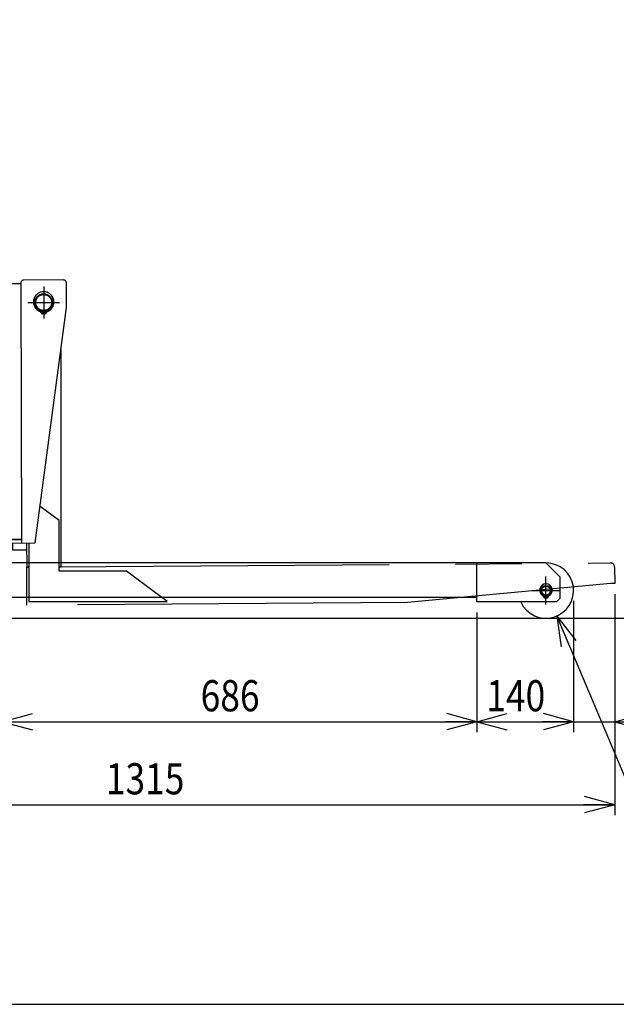
# Model space of a CAD drawing. Extents: x 17 to 362, y 11 to 246.
# Drawn here: x 162 to 220, y 11 to 106 of the extents above; entities that cross this region are included whole.
import ezdxf

# ---------------------------------------------------------------- set-up
doc = ezdxf.new("R2010")
doc.units = 0
doc.linetypes.add('CENTER', pattern=[51, 31.8, -6.4, 6.4, -6.4])
doc.linetypes.add('PHANTOM', pattern=[63.8, 31.8, -6.4, 6.4, -6.4, 6.4, -6.4])
doc.layers.get('0').update_dxf_attribs({"linetype": 'CONTINUOUS'})
doc.layers.add('LAYER002', color=7, linetype='CONTINUOUS')
doc.layers.add('LAYER007', color=7, linetype='CONTINUOUS')
doc.styles.add('ED_VECTOR', font='MONOTXT.SHX', dxfattribs={"bigfont": 'BIGFONT.SHX'})
doc.dimstyles.new('EDDIMINFO', dxfattribs={"dimtxt": 3, "dimasz": 3, "dimexe": 1, "dimexo": 1, "dimgap": 1, "dimtad": 1, "dimdec": 0, "dimtxsty": 'ED_VECTOR', "dimblk1": 'EDTIP_ARROW_S', "dimblk2": 'EDTIP_ARROW_E', "dimsah": 1, "dimcen": 2.5, "dimdle": 5, "dimclrd": 5, "dimclre": 5, "dimclrt": 3, "dimazin": 3, "dimtfac": 1, "dimtmove": 0, "dimatfit": 3})

# ---------------------------------------------------------------- blocks, each defined once
blk = doc.blocks.new('BLKF033')
at = {"layer": 'LAYER002', "color": 1, "linetype": 'PHANTOM'}
for p, q in [((160.546618, 80.687894), (162.559473, 80.692879)), ((162.55939, 80.726212), (162.621388, 55.692956)), ((166.658635, 81.036365), (162.858646, 81.026954)), ((166.965238, 78.37045), (166.959377, 80.737109)), ((164.764006, 80.398333), (164.764006, 77.331666)), ((163.230673, 78.865), (166.29734, 78.865)), ((163.954717, 55.696258), (166.965238, 78.37045)), ((164.730673, 78.015654), (164.730673, 77.782364)), ((164.79734, 77.782364), (164.79734, 78.015654)), ((166.457102, 53.400077), (166.435329, 74.379363)), ((166.252488, 57.846499), (164.422088, 59.216333)), ((166.257538, 52.979835), (166.252488, 57.846499)), ((162.620562, 56.026288), (160.761877, 56.021685)), ((162.620645, 55.992955), (161.420649, 55.989983)), ((161.420649, 55.989983), (161.421392, 55.689984)), ((162.020564, 56.024802), (162.020647, 55.991469)), ((161.421392, 55.689984), (163.954717, 55.696258)), ((163.121421, 55.660861), (161.754806, 55.657476)), ((161.754806, 55.657476), (161.756375, 55.024145)), ((161.756375, 55.024145), (163.122078, 55.027527)), ((163.121386, 55.694194), (163.123771, 53.396617)), ((163.321386, 55.694689), (163.327251, 50.043459)), ((163.123771, 53.396617), (163.323771, 53.396825)), ((166.257102, 53.399869), (166.457102, 53.400077)), ((172.746424, 52.986569), (166.257538, 52.979835)), ((176.660577, 50.057297), (172.746424, 52.986569)), ((163.327251, 50.043459), (176.660577, 50.057297))]:
    blk.add_line(p, q, dxfattribs=at)
for centre, radius in [((164.764006, 78.865), 0.85), ((164.764006, 78.865), 0.766667), ((164.630772, 77.924659), 0.066667), ((164.897438, 77.924474), 0.066667)]:
    blk.add_circle(centre, radius, dxfattribs=at)
for centre, radius, start, end in [((162.859389, 80.726955), 0.3, 90.141899, 180.141899), ((166.659378, 80.736366), 0.3, 0.141899, 90.141899), ((164.764006, 78.916666), 0.988333, 290.540216, 249.459784), ((164.370453, 77.866308), 0.133333, 12.624116, 69.459784), ((164.630673, 77.924589), 0.133333, 192.624116, 261.930271), ((164.764006, 78.865), 1.083149, 261.930271, 268.236474), ((164.764006, 78.865), 1.083149, 271.763526, 278.069729), ((164.89734, 77.924589), 0.133333, 278.069729, 347.375884), ((165.15756, 77.866308), 0.133333, 110.540216, 167.375884)]:
    blk.add_arc(centre, radius, start, end, dxfattribs=at)
blk = doc.blocks.new('BLKF034')
at = {"layer": 'LAYER002', "color": 1, "linetype": 'PHANTOM'}
for p, q in [((163.123852, 53.376516), (163.323786, 53.377929)), ((163.149769, 49.709941), (163.123852, 53.376516)), ((166.257103, 53.398663), (219.389113, 53.774212)), ((219.791931, 53.37705), (219.80324, 51.77709)), ((219.40325, 51.774262), (199.815519, 49.969103)), ((219.80324, 51.77709), (219.40325, 51.774262)), ((199.815519, 49.969103), (163.149769, 49.709941))]:
    blk.add_line(p, q, dxfattribs=at)
blk.add_arc((219.391941, 53.374222), 0.4, 0.404973, 90.404973, dxfattribs=at)
blk = doc.blocks.new('EDTIP_ARROW_S')
at = {"color": 0, "linetype": 'CONTINUOUS'}
for q in [(-1, 0), (-0.965926, 0.258819), (-0.965926, -0.258819)]:
    blk.add_line((0, 0), q, dxfattribs=at)
blk = doc.blocks.new('EDTIP_ARROW_E')
at = {"color": 0, "linetype": 'CONTINUOUS'}
for q in [(-1, 0), (-0.965926, 0.258819), (-0.965926, -0.258819)]:
    blk.add_line((0, 0), q, dxfattribs=at)
blk = doc.blocks.new('*D47')
at = {"layer": 'LAYER002', "color": 5, "linetype": 'CONTINUOUS'}
for p, q in [((131.710907, 52.443706), (131.710907, 29.47639)), ((219.799628, 50.77709), (219.799628, 29.47639)), ((131.710907, 30.47639), (219.799628, 30.47639))]:
    blk.add_line(p, q, dxfattribs=at)
at = {"layer": 'LAYER002', "color": 5, "linetype": 'CONTINUOUS', "xscale": 3, "yscale": 3, "rotation": 180}
blk.add_blockref('EDTIP_ARROW_S', (131.710907, 30.47639), dxfattribs=at)
at = {"layer": 'LAYER002', "color": 5, "linetype": 'CONTINUOUS', "xscale": 3, "yscale": 3}
blk.add_blockref('EDTIP_ARROW_E', (219.799628, 30.47639), dxfattribs=at)
at = {"layer": 'LAYER002', "color": 3, "linetype": 'CONTINUOUS', "style": 'ED_VECTOR', "width": 0.833333}
blk.add_text('1315', height=3, dxfattribs=at).set_placement((170.755273, 31.476388))
blk = doc.blocks.new('*D51')
at = {"layer": 'LAYER002', "color": 5, "linetype": 'CONTINUOUS'}
for p, q in [((206.510907, 49.010373), (206.510907, 37.47639)), ((160.777295, 38.47639), (206.510907, 38.47639))]:
    blk.add_line(p, q, dxfattribs=at)
at = {"layer": 'LAYER002', "color": 5, "linetype": 'CONTINUOUS', "xscale": 3, "yscale": 3, "rotation": 180}
blk.add_blockref('EDTIP_ARROW_S', (160.777295, 38.47639), dxfattribs=at)
at = {"layer": 'LAYER002', "color": 5, "linetype": 'CONTINUOUS', "xscale": 3, "yscale": 3}
blk.add_blockref('EDTIP_ARROW_E', (206.510907, 38.47639), dxfattribs=at)
at = {"layer": 'LAYER002', "color": 3, "linetype": 'CONTINUOUS', "style": 'ED_VECTOR', "width": 0.833333}
blk.add_text('686', height=3, dxfattribs=at).set_placement((179.894108, 39.476392))
blk = doc.blocks.new('*D53')
at = {"layer": 'LAYER002', "color": 5, "linetype": 'CONTINUOUS'}
for p, q in [((215.844241, 50.110373), (215.844241, 37.47639)), ((206.510907, 38.47639), (215.844241, 38.47639))]:
    blk.add_line(p, q, dxfattribs=at)
at = {"layer": 'LAYER002', "color": 5, "linetype": 'CONTINUOUS', "xscale": 3, "yscale": 3, "rotation": 180}
blk.add_blockref('EDTIP_ARROW_S', (206.510907, 38.47639), dxfattribs=at)
at = {"layer": 'LAYER002', "color": 5, "linetype": 'CONTINUOUS', "xscale": 3, "yscale": 3}
blk.add_blockref('EDTIP_ARROW_E', (215.844241, 38.47639), dxfattribs=at)
at = {"layer": 'LAYER002', "color": 3, "linetype": 'CONTINUOUS', "style": 'ED_VECTOR', "width": 0.833333}
blk.add_text('140', height=3, dxfattribs=at).set_placement((207.427572, 39.476392))
blk = doc.blocks.new('*D54')
at = {"layer": 'LAYER002', "color": 5, "linetype": 'CONTINUOUS'}
for p, q in [((210.844241, 38.47639), (215.844241, 38.47639)), ((215.844241, 38.47639), (219.799628, 38.47639)), ((219.799628, 38.47639), (227.799628, 38.47639))]:
    blk.add_line(p, q, dxfattribs=at)
at = {"layer": 'LAYER002', "color": 5, "linetype": 'CONTINUOUS', "xscale": 3, "yscale": 3}
blk.add_blockref('EDTIP_ARROW_E', (215.844241, 38.47639), dxfattribs=at)
at = {"layer": 'LAYER002', "color": 5, "linetype": 'CONTINUOUS', "xscale": 3, "yscale": 3, "rotation": 180}
blk.add_blockref('EDTIP_ARROW_S', (219.799628, 38.47639), dxfattribs=at)
at = {"layer": 'LAYER002', "color": 3, "linetype": 'CONTINUOUS', "style": 'ED_VECTOR', "width": 0.833333}
blk.add_text('59', height=3, dxfattribs=at).set_placement((222.799626, 39.476392))
blk = doc.blocks.new('EDDIM058')
at = {"layer": 'LAYER002', "color": 5, "linetype": 'CONTINUOUS'}
for p, q in [((214.216946, 48.654601), (221.39708, 31.689765)), ((221.39708, 31.689765), (261.514348, 31.689765))]:
    blk.add_line(p, q, dxfattribs=at)
at = {"layer": 'LAYER002', "color": 5, "linetype": 'CONTINUOUS', "xscale": 3, "yscale": 3, "rotation": 112.939845}
blk.add_blockref('EDTIP_ARROW_S', (214.216946, 48.654601), dxfattribs=at)
at = {"layer": 'LAYER002', "color": 3, "linetype": 'CONTINUOUS', "style": 'ED_VECTOR', "width": 0.833333}
blk.add_text('2-80x50ウレタン固定車輪', height=3, dxfattribs=at).set_placement((223.014355, 32.689762))
blk = doc.blocks.new('*D57')
at = {"layer": 'LAYER002', "color": 5, "linetype": 'CONTINUOUS'}
for p, q in [((219.958604, 148.440063), (237.011564, 148.440063)), ((228.011564, 53.77704), (228.011564, 148.440063))]:
    blk.add_line(p, q, dxfattribs=at)
at = {"layer": 'LAYER002', "color": 5, "linetype": 'CONTINUOUS', "xscale": 3, "yscale": 3}
for name, p, rotation in [('EDTIP_ARROW_E', (228.011564, 148.440063), 90), ('EDTIP_ARROW_S', (228.011564, 53.77704), 270)]:
    blk.add_blockref(name, p, dxfattribs=dict(at, rotation=rotation))
at = {"layer": 'LAYER002', "color": 3, "linetype": 'CONTINUOUS', "style": 'ED_VECTOR', "width": 0.833333}
blk.add_text('1420', height=3, rotation=90, dxfattribs=at).set_placement((227.011572, 96.108561))

msp = doc.modelspace()

# ---------------------------------------------------------------- linework, layer by layer
at = {"layer": 'LAYER002', "color": 3, "linetype": 'CONTINUOUS'}
for p, q in [((213.177574, 53.77704), (158.444241, 53.77704)), ((206.510907, 50.010373), (206.510907, 53.77704)), ((213.177574, 53.77704), (214.510907, 52.443706)), ((214.510907, 52.443706), (214.510907, 50.343757)), ((206.510907, 50.443706), (153.444241, 50.443706)), ((213.149241, 50.401216), (213.149241, 50.611176)), ((213.205907, 50.611176), (213.205907, 50.401216)), ((214.510907, 50.343757), (214.177574, 50.010373)), ((214.177574, 50.010373), (206.510907, 50.010373)), ((28.577574, 48.443706), (265.244241, 48.443706))]:
    msp.add_line(p, q, dxfattribs=at)
at = {"layer": 'LAYER002', "color": 6, "linetype": 'CENTER'}
for p, q in [((213.177574, 49.770373), (213.177574, 52.450373)), ((211.837574, 51.110373), (214.517574, 51.110373))]:
    msp.add_line(p, q, dxfattribs=at)
at = {"layer": 'LAYER002', "color": 3, "linetype": 'CONTINUOUS'}
for centre, radius in [((213.177574, 51.110373), 0.5), ((213.177574, 51.110373), 0.433333), ((213.064241, 50.524851), 0.056667), ((213.290907, 50.524851), 0.056667)]:
    msp.add_circle(centre, radius, dxfattribs=at)
for centre, radius, start, end in [((213.177574, 51.110373), 2.666667, 204.361978, 90), ((213.177574, 51.145373), 0.605, 298.218979, 241.781021), ((212.837915, 50.512416), 0.113333, 3.144857, 61.781021), ((213.064241, 50.524851), 0.113333, 183.144857, 259.045327), ((213.177574, 51.110373), 0.709723, 259.045327, 267.712048), ((213.177574, 51.110373), 0.709723, 272.287952, 280.954673), ((213.290907, 50.524851), 0.113333, 280.954673, 356.855143), ((213.517233, 50.512416), 0.113333, 118.218979, 176.855143)]:
    msp.add_arc(centre, radius, start, end, dxfattribs=at)
at = {"layer": 'LAYER007', "color": 3, "linetype": 'CONTINUOUS'}
msp.add_line((16.673066, 11.245082), (348.734448, 11.245082), dxfattribs=at)

# ---------------------------------------------------------------- block references
for name in ['BLKF033', 'BLKF034', 'EDDIM058']:
    msp.add_blockref(name, (0, 0))

# ---------------------------------------------------------------- dimensions: what is measured, and where the dimension line sits
at = {"layer": 'LAYER002'}
for p1, p2, distance, picture, middle in [((218.944897, 53.77704), (218.944897, 148.440063), -9.066667, '*D57', (227.011572, 101.108561)), ((206.510907, 50.17704), (215.844241, 50.17704), -11.70065, '*D53', (211.177572, 39.476392)), ((160.777295, 49.07704), (206.510907, 49.07704), -10.60065, '*D51', (183.644108, 39.476392))]:
    dim = msp.add_aligned_dim(p1=p1, p2=p2, distance=distance, dimstyle='EDDIMINFO', override={"dimblk1": 'EDTIP_ARROW_S', "dimblk2": 'EDTIP_ARROW_E', "dimsah": 1}, dxfattribs=at)
    dim.commit()
    dim.dimension.update_dxf_attribs({"geometry": picture, "text_midpoint": middle})
dim = msp.add_linear_dim(base=(219.799628, 30.47639), p1=(131.710907, 52.510373), p2=(219.799628, 50.843756), angle=180, dimstyle='EDDIMINFO', override={"dimblk1": 'EDTIP_ARROW_S', "dimblk2": 'EDTIP_ARROW_E', "dimsah": 1}, dxfattribs=at)
dim.commit()
dim.dimension.update_dxf_attribs({"geometry": '*D47', "text_midpoint": (175.755273, 31.476388)})
dim = msp.add_aligned_dim(p1=(219.799628, 38.47639), p2=(215.844241, 38.47639), distance=0, dimstyle='EDDIMINFO', dxfattribs=at)
dim.commit()
dim.dimension.update_dxf_attribs({"geometry": '*D54', "text_midpoint": (225.299626, 39.476392)})

doc.saveas('drawing.dxf')
